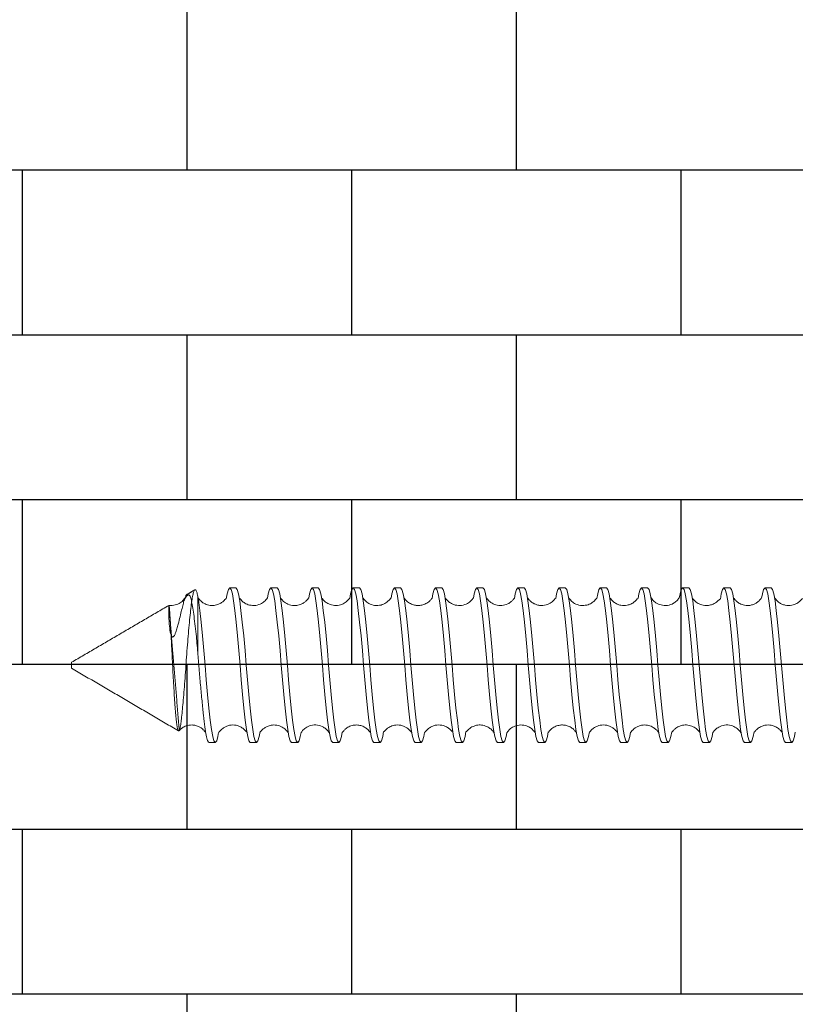
# Model space of a CAD drawing. Units: millimetres. Extents: x 1751 to 3513, y -511 to 40.
# Drawn here: x 2299 to 2336, y -179 to -131 of the extents above; entities that cross this region are included whole.
import ezdxf

# ---------------------------------------------------------------- set-up
doc = ezdxf.new("R2010")
doc.units = ezdxf.units.MM

# ---------------------------------------------------------------- blocks, each defined once
blk = doc.blocks.new('ASR17')
at = {"color": 7, "linetype": 'Continuous', "lineweight": 15}
for p, q in [((-0.625, -125.87), (-3.351, -125.87)), ((0.145, -132), (-0.145, -132))]:
    blk.add_line(p, q, dxfattribs=at)
at = {"color": 7, "linetype": 'Continuous', "lineweight": 15, "flags": 128}
for points in [[(3.249, -96.856), (3.459, -96.891), (3.675, -96.953), (3.75, -97.02), (3.675, -97.086), (3.459, -97.148), (3.123, -97.205), (2.664, -97.265), (2.088, -97.331), (1.425, -97.397), (0.715, -97.461), (0, -97.52), (-0.715, -97.578), (-1.425, -97.642), (-2.088, -97.709), (-2.664, -97.774), (-3.123, -97.834), (-3.459, -97.891), (-3.675, -97.953), (-3.75, -98.02), (-3.75, -98.02)], [(-3.254, -98.483), (-3.459, -98.448), (-3.675, -98.386), (-3.75, -98.32), (-3.675, -98.253), (-3.459, -98.191), (-3.123, -98.134), (-2.664, -98.074), (-2.088, -98.009), (-1.425, -97.942), (-0.715, -97.878), (0, -97.82), (0.715, -97.761), (1.425, -97.697), (2.088, -97.631), (2.664, -97.565), (3.123, -97.505), (3.459, -97.448), (3.675, -97.386), (3.75, -97.32), (3.75, -97.32)], [(3.239, -98.854), (3.459, -98.891), (3.675, -98.953), (3.75, -99.02), (3.675, -99.086), (3.459, -99.148), (3.123, -99.205), (2.664, -99.265), (2.088, -99.331), (1.425, -99.397), (0.715, -99.461), (0, -99.52), (-0.715, -99.578), (-1.425, -99.642), (-2.088, -99.709), (-2.664, -99.774), (-3.123, -99.834), (-3.459, -99.891), (-3.675, -99.953), (-3.75, -100.02), (-3.75, -100.02)], [(-3.208, -100.49), (-3.459, -100.448), (-3.675, -100.386), (-3.75, -100.32), (-3.675, -100.253), (-3.459, -100.191), (-3.123, -100.134), (-2.664, -100.074), (-2.088, -100.009), (-1.425, -99.942), (-0.715, -99.878), (0, -99.82), (0.715, -99.761), (1.425, -99.697), (2.088, -99.631), (2.664, -99.565), (3.123, -99.505), (3.459, -99.448), (3.675, -99.386), (3.75, -99.32), (3.75, -99.32)], [(3.254, -100.856), (3.459, -100.891), (3.675, -100.953), (3.75, -101.02), (3.675, -101.086), (3.459, -101.148), (3.123, -101.205), (2.664, -101.265), (2.088, -101.331), (1.425, -101.397), (0.715, -101.461), (0, -101.52), (-0.715, -101.578), (-1.425, -101.642), (-2.088, -101.709), (-2.664, -101.774), (-3.123, -101.834), (-3.459, -101.891), (-3.675, -101.953), (-3.75, -102.02), (-3.75, -102.02)], [(-3.253, -102.483), (-3.459, -102.448), (-3.675, -102.386), (-3.75, -102.32), (-3.675, -102.253), (-3.459, -102.191), (-3.123, -102.134), (-2.664, -102.074), (-2.088, -102.009), (-1.425, -101.942), (-0.715, -101.878), (0, -101.82), (0.715, -101.761), (1.425, -101.697), (2.088, -101.631), (2.664, -101.565), (3.123, -101.505), (3.459, -101.448), (3.675, -101.386), (3.75, -101.32), (3.75, -101.32)], [(3.236, -102.853), (3.459, -102.891), (3.675, -102.953), (3.75, -103.02), (3.675, -103.086), (3.459, -103.148), (3.123, -103.205), (2.664, -103.265), (2.088, -103.331), (1.425, -103.397), (0.715, -103.461), (0, -103.52), (-0.715, -103.578), (-1.425, -103.642), (-2.088, -103.709), (-2.664, -103.774), (-3.123, -103.834), (-3.459, -103.891), (-3.675, -103.953), (-3.75, -104.02), (-3.75, -104.02)], [(-3.239, -104.485), (-3.459, -104.448), (-3.675, -104.386), (-3.75, -104.32), (-3.675, -104.253), (-3.459, -104.191), (-3.123, -104.134), (-2.664, -104.074), (-2.088, -104.009), (-1.425, -103.942), (-0.715, -103.878), (0, -103.82), (0.715, -103.761), (1.425, -103.697), (2.088, -103.631), (2.664, -103.565), (3.123, -103.505), (3.459, -103.448), (3.675, -103.386), (3.75, -103.32), (3.75, -103.32)], [(3.254, -104.856), (3.459, -104.891), (3.675, -104.953), (3.75, -105.02), (3.675, -105.086), (3.459, -105.148), (3.123, -105.205), (2.664, -105.265), (2.088, -105.331), (1.425, -105.397), (0.715, -105.461), (0, -105.52), (-0.715, -105.578), (-1.425, -105.642), (-2.088, -105.709), (-2.664, -105.774), (-3.123, -105.834), (-3.459, -105.891), (-3.675, -105.953), (-3.75, -106.02), (-3.75, -106.02)], [(-3.248, -106.484), (-3.459, -106.448), (-3.675, -106.386), (-3.75, -106.32), (-3.675, -106.253), (-3.459, -106.191), (-3.123, -106.134), (-2.664, -106.074), (-2.088, -106.009), (-1.425, -105.942), (-0.715, -105.878), (0, -105.82), (0.715, -105.761), (1.425, -105.697), (2.088, -105.631), (2.664, -105.565), (3.123, -105.505), (3.459, -105.448), (3.675, -105.386), (3.75, -105.32), (3.75, -105.32)], [(3.23, -106.852), (3.459, -106.891), (3.675, -106.953), (3.75, -107.02), (3.675, -107.086), (3.459, -107.148), (3.123, -107.205), (2.664, -107.265), (2.088, -107.331), (1.425, -107.397), (0.715, -107.461), (0, -107.52), (-0.715, -107.578), (-1.425, -107.642), (-2.088, -107.709), (-2.664, -107.774), (-3.123, -107.834), (-3.459, -107.891), (-3.675, -107.953), (-3.75, -108.02), (-3.75, -108.02)], [(-3.246, -108.484), (-3.459, -108.448), (-3.675, -108.386), (-3.75, -108.32), (-3.675, -108.253), (-3.459, -108.191), (-3.123, -108.134), (-2.664, -108.074), (-2.088, -108.009), (-1.425, -107.942), (-0.715, -107.878), (0, -107.82), (0.715, -107.761), (1.425, -107.697), (2.088, -107.631), (2.664, -107.565), (3.123, -107.505), (3.459, -107.448), (3.675, -107.386), (3.75, -107.32), (3.75, -107.32)], [(3.238, -108.854), (3.459, -108.891), (3.675, -108.953), (3.75, -109.02), (3.675, -109.086), (3.459, -109.148), (3.123, -109.205), (2.664, -109.265), (2.088, -109.331), (1.425, -109.397), (0.715, -109.461), (0, -109.52), (-0.715, -109.578), (-1.425, -109.642), (-2.088, -109.709), (-2.664, -109.774), (-3.123, -109.834), (-3.459, -109.891), (-3.675, -109.953), (-3.75, -110.02), (-3.75, -110.02)], [(-3.242, -110.485), (-3.459, -110.448), (-3.675, -110.386), (-3.75, -110.32), (-3.675, -110.253), (-3.459, -110.191), (-3.123, -110.134), (-2.664, -110.074), (-2.088, -110.009), (-1.425, -109.942), (-0.715, -109.878), (0, -109.82), (0.715, -109.761), (1.425, -109.697), (2.088, -109.631), (2.664, -109.565), (3.123, -109.505), (3.459, -109.448), (3.675, -109.386), (3.75, -109.32), (3.75, -109.32)], [(3.279, -110.861), (3.459, -110.891), (3.675, -110.953), (3.75, -111.02), (3.675, -111.086), (3.459, -111.148), (3.123, -111.205), (2.664, -111.265), (2.088, -111.331), (1.425, -111.397), (0.715, -111.461), (0, -111.52), (-0.715, -111.578), (-1.425, -111.642), (-2.088, -111.709), (-2.664, -111.774), (-3.123, -111.834), (-3.459, -111.891), (-3.675, -111.953), (-3.75, -112.02), (-3.75, -112.02)], [(-3.26, -112.482), (-3.459, -112.448), (-3.675, -112.386), (-3.75, -112.32), (-3.675, -112.253), (-3.459, -112.191), (-3.123, -112.134), (-2.664, -112.074), (-2.088, -112.009), (-1.425, -111.942), (-0.715, -111.878), (0, -111.82), (0.715, -111.761), (1.425, -111.697), (2.088, -111.631), (2.664, -111.565), (3.123, -111.505), (3.459, -111.448), (3.675, -111.386), (3.75, -111.32), (3.75, -111.32)], [(3.209, -112.849), (3.459, -112.891), (3.675, -112.953), (3.75, -113.02), (3.675, -113.086), (3.459, -113.148), (3.123, -113.205), (2.664, -113.265), (2.088, -113.331), (1.425, -113.397), (0.715, -113.461), (0, -113.52), (-0.715, -113.578), (-1.425, -113.642), (-2.088, -113.709), (-2.664, -113.774), (-3.123, -113.834), (-3.459, -113.891), (-3.675, -113.953), (-3.75, -114.02), (-3.75, -114.02)], [(-3.236, -114.486), (-3.459, -114.448), (-3.675, -114.386), (-3.75, -114.32), (-3.675, -114.253), (-3.459, -114.191), (-3.123, -114.134), (-2.664, -114.074), (-2.088, -114.009), (-1.425, -113.942), (-0.715, -113.878), (0, -113.82), (0.715, -113.761), (1.425, -113.697), (2.088, -113.631), (2.664, -113.565), (3.123, -113.505), (3.459, -113.448), (3.675, -113.386), (3.75, -113.32), (3.75, -113.32)], [(3.271, -114.859), (3.459, -114.891), (3.675, -114.953), (3.75, -115.02), (3.675, -115.086), (3.459, -115.148), (3.123, -115.205), (2.664, -115.265), (2.088, -115.331), (1.425, -115.397), (0.715, -115.461), (0, -115.52), (-0.715, -115.578), (-1.425, -115.642), (-2.088, -115.709), (-2.664, -115.774), (-3.123, -115.834), (-3.459, -115.891), (-3.675, -115.953), (-3.75, -116.02), (-3.75, -116.02)], [(-3.263, -116.481), (-3.459, -116.448), (-3.675, -116.386), (-3.75, -116.32), (-3.675, -116.253), (-3.459, -116.191), (-3.123, -116.134), (-2.664, -116.074), (-2.088, -116.009), (-1.425, -115.942), (-0.715, -115.878), (0, -115.82), (0.715, -115.761), (1.425, -115.697), (2.088, -115.631), (2.664, -115.565), (3.123, -115.505), (3.459, -115.448), (3.675, -115.386), (3.75, -115.32), (3.75, -115.32)], [(3.212, -116.849), (3.459, -116.891), (3.675, -116.953), (3.75, -117.02), (3.675, -117.086), (3.459, -117.148), (3.123, -117.205), (2.664, -117.265), (2.088, -117.331), (1.425, -117.397), (0.715, -117.461), (0, -117.52), (-0.715, -117.578), (-1.425, -117.642), (-2.088, -117.709), (-2.664, -117.774), (-3.123, -117.834), (-3.459, -117.891), (-3.675, -117.953), (-3.75, -118.02), (-3.75, -118.02)], [(-3.244, -118.484), (-3.459, -118.448), (-3.675, -118.386), (-3.75, -118.32), (-3.675, -118.253), (-3.459, -118.191), (-3.123, -118.134), (-2.664, -118.074), (-2.088, -118.009), (-1.425, -117.942), (-0.715, -117.878), (0, -117.82), (0.715, -117.761), (1.425, -117.697), (2.088, -117.631), (2.664, -117.565), (3.123, -117.505), (3.459, -117.448), (3.675, -117.386), (3.75, -117.32), (3.75, -117.32)], [(3.252, -118.856), (3.459, -118.891), (3.675, -118.953), (3.75, -119.02), (3.675, -119.086), (3.459, -119.148), (3.123, -119.205), (2.664, -119.265), (2.088, -119.331), (1.425, -119.397), (0.715, -119.461), (0, -119.52), (-0.715, -119.578), (-1.425, -119.642), (-2.088, -119.709), (-2.664, -119.774), (-3.123, -119.834), (-3.459, -119.891), (-3.675, -119.953), (-3.75, -120.02), (-3.75, -120.02)], [(-3.26, -120.482), (-3.459, -120.448), (-3.675, -120.386), (-3.75, -120.32), (-3.675, -120.253), (-3.459, -120.191), (-3.123, -120.134), (-2.664, -120.074), (-2.088, -120.009), (-1.425, -119.942), (-0.715, -119.878), (0, -119.82), (0.715, -119.761), (1.425, -119.697), (2.088, -119.631), (2.664, -119.565), (3.123, -119.505), (3.459, -119.448), (3.675, -119.386), (3.75, -119.32), (3.75, -119.32)], [(3.266, -120.858), (3.459, -120.891), (3.675, -120.953), (3.75, -121.02), (3.675, -121.086), (3.459, -121.148), (3.123, -121.205), (2.664, -121.265), (2.088, -121.331), (1.425, -121.397), (0.715, -121.461), (0, -121.52), (-0.715, -121.578), (-1.425, -121.642), (-2.088, -121.709), (-2.664, -121.774), (-3.123, -121.834), (-3.459, -121.891), (-3.675, -121.953), (-3.75, -122.02), (-3.75, -122.02)], [(-3.263, -122.481), (-3.459, -122.448), (-3.675, -122.386), (-3.75, -122.32), (-3.675, -122.253), (-3.459, -122.191), (-3.123, -122.134), (-2.664, -122.074), (-2.088, -122.009), (-1.425, -121.942), (-0.715, -121.878), (0, -121.82), (0.715, -121.761), (1.425, -121.697), (2.088, -121.631), (2.664, -121.565), (3.123, -121.505), (3.459, -121.448), (3.675, -121.386), (3.75, -121.32), (3.75, -121.32)], [(3.217, -122.85), (3.459, -122.891), (3.675, -122.953), (3.75, -123.02), (3.675, -123.086), (3.459, -123.148), (3.123, -123.205), (2.664, -123.265), (2.088, -123.331), (1.425, -123.397), (0.715, -123.461), (0, -123.52), (-0.715, -123.578), (-1.425, -123.642), (-2.088, -123.709), (-2.664, -123.774), (-3.123, -123.834), (-3.459, -123.891), (-3.675, -123.953), (-3.75, -124.02), (-3.75, -124.02)], [(-3.219, -124.489), (-3.459, -124.448), (-3.675, -124.386), (-3.75, -124.32), (-3.675, -124.253), (-3.459, -124.191), (-3.123, -124.134), (-2.664, -124.074), (-2.088, -124.009), (-1.425, -123.942), (-0.715, -123.878), (0, -123.82), (0.715, -123.761), (1.425, -123.697), (2.088, -123.631), (2.664, -123.565), (3.123, -123.505), (3.459, -123.448), (3.675, -123.386), (3.75, -123.32), (3.75, -123.32)], [(3.271, -124.859), (3.459, -124.891), (3.675, -124.953), (3.75, -125.02), (3.675, -125.086), (3.459, -125.148), (3.123, -125.205), (2.664, -125.265), (2.088, -125.331), (1.425, -125.397), (0.715, -125.461), (0, -125.52), (-0.715, -125.578), (-1.425, -125.642), (-2.088, -125.709), (-2.664, -125.774), (-3.05, -125.824), (-3.351, -125.87), (-3.351, -125.87)]]:
    blk.add_lwpolyline(points, dxfattribs=at)
at = {"color": 7, "linetype": 'Continuous', "lineweight": 15}
for points, knots in [([(-3.228, -96.506), (-3.231, -96.506), (-3.24, -96.509), (-3.205, -96.535), (-3.115, -96.613), (-2.988, -96.779), (-2.894, -97.028), (-2.895, -97.289), (-2.962, -97.494), (-3.047, -97.647), (-3.162, -97.771), (-3.251, -97.836), (-3.28, -97.853), (-3.271, -97.852), (-3.269, -97.852)], [0, 0, 0, 0, 0.037605, 0.144267, 0.236826, 0.325337, 0.432902, 0.568286, 0.640058, 0.702088, 0.799521, 0.879903, 0.977432, 1, 1, 1, 1]), ([(3.245, -98.842), (3.247, -98.841), (3.252, -98.837), (3.19, -98.794), (3.073, -98.682), (2.968, -98.514), (2.912, -98.341), (2.895, -98.171), (2.911, -98.002), (2.966, -97.829), (3.07, -97.66), (3.188, -97.546), (3.252, -97.503), (3.247, -97.499), (3.245, -97.497)], [0, 0, 0, 0, 0.069439, 0.17029, 0.264978, 0.35696, 0.436057, 0.500807, 0.565253, 0.643991, 0.735573, 0.829672, 0.929311, 1, 1, 1, 1]), ([(-3.265, -98.488), (-3.265, -98.491), (-3.266, -98.495), (-3.192, -98.543), (-3.073, -98.659), (-2.978, -98.811), (-2.918, -98.97), (-2.894, -99.145), (-2.91, -99.344), (-2.967, -99.507), (-3.042, -99.63), (-3.116, -99.725), (-3.204, -99.806), (-3.261, -99.844), (-3.253, -99.848), (-3.25, -99.849)], [0, 0, 0, 0, 0.083414, 0.175087, 0.273071, 0.333962, 0.404567, 0.476145, 0.539357, 0.638058, 0.677713, 0.720144, 0.818887, 0.939995, 1, 1, 1, 1]), ([(3.268, -100.85), (3.266, -100.847), (3.263, -100.841), (3.213, -100.809), (3.111, -100.721), (2.982, -100.555), (2.887, -100.282), (2.905, -99.972), (3.02, -99.721), (3.165, -99.563), (3.262, -99.497), (3.268, -99.49), (3.271, -99.487)], [0, 0, 0, 0, 0.08616, 0.156322, 0.220168, 0.314206, 0.445618, 0.580747, 0.701739, 0.807646, 0.907267, 1, 1, 1, 1]), ([(-3.211, -100.509), (-3.214, -100.512), (-3.221, -100.517), (-3.176, -100.555), (-3.109, -100.624), (-3.034, -100.716), (-2.958, -100.855), (-2.903, -101.03), (-2.891, -101.264), (-2.962, -101.515), (-3.092, -101.704), (-3.202, -101.802), (-3.257, -101.841), (-3.256, -101.846), (-3.255, -101.848)], [0, 0, 0, 0, 0.063033, 0.170472, 0.2558, 0.320503, 0.373957, 0.444474, 0.536703, 0.645665, 0.744093, 0.832761, 0.924777, 1, 1, 1, 1]), ([(3.245, -102.84), (3.245, -102.837), (3.245, -102.831), (3.171, -102.779), (3.045, -102.646), (2.939, -102.455), (2.885, -102.198), (2.921, -101.927), (3.039, -101.696), (3.178, -101.552), (3.255, -101.5), (3.25, -101.497), (3.248, -101.495)], [0, 0, 0, 0, 0.095679, 0.1905, 0.274519, 0.368618, 0.476605, 0.590958, 0.706073, 0.815879, 0.926437, 1, 1, 1, 1]), ([(-3.268, -102.49), (-3.266, -102.493), (-3.262, -102.498), (-3.212, -102.531), (-3.11, -102.618), (-2.982, -102.784), (-2.887, -103.057), (-2.905, -103.367), (-3.021, -103.62), (-3.167, -103.778), (-3.264, -103.843), (-3.269, -103.85), (-3.272, -103.853)], [0, 0, 0, 0, 0.086527, 0.156249, 0.219624, 0.313412, 0.444801, 0.580241, 0.701886, 0.808505, 0.908556, 1, 1, 1, 1]), ([(3.264, -104.851), (3.265, -104.849), (3.266, -104.844), (3.206, -104.805), (3.127, -104.733), (3.054, -104.65), (2.978, -104.528), (2.918, -104.369), (2.894, -104.194), (2.91, -103.997), (2.966, -103.834), (3.04, -103.712), (3.113, -103.617), (3.201, -103.535), (3.26, -103.495), (3.252, -103.492), (3.25, -103.491)], [0, 0, 0, 0, 0.08289, 0.174891, 0.220968, 0.273546, 0.334418, 0.404946, 0.47633, 0.539212, 0.636881, 0.675959, 0.71799, 0.816354, 0.937416, 1, 1, 1, 1]), ([(-3.245, -104.497), (-3.247, -104.499), (-3.252, -104.502), (-3.19, -104.545), (-3.073, -104.657), (-2.968, -104.825), (-2.912, -104.998), (-2.895, -105.168), (-2.911, -105.337), (-2.966, -105.51), (-3.07, -105.679), (-3.188, -105.793), (-3.252, -105.836), (-3.247, -105.84), (-3.245, -105.842)], [0, 0, 0, 0, 0.069595, 0.170337, 0.265002, 0.356999, 0.436109, 0.500871, 0.56531, 0.644035, 0.735599, 0.829712, 0.929447, 1, 1, 1, 1]), ([(3.23, -106.834), (3.232, -106.833), (3.241, -106.831), (3.207, -106.806), (3.117, -106.728), (2.989, -106.563), (2.894, -106.312), (2.895, -106.051), (2.962, -105.845), (3.047, -105.692), (3.161, -105.569), (3.251, -105.503), (3.28, -105.487), (3.271, -105.487), (3.269, -105.487)], [0, 0, 0, 0, 0.0341363, 0.1410852, 0.2342053, 0.3236688, 0.4321615, 0.5680735, 0.639951, 0.7020226, 0.7993317, 0.879374, 0.9766627, 1, 1, 1, 1]), ([(-3.245, -106.499), (-3.247, -106.499), (-3.255, -106.5), (-3.221, -106.522), (-3.132, -106.596), (-3.003, -106.752), (-2.904, -106.988), (-2.888, -107.285), (-2.983, -107.558), (-3.117, -107.729), (-3.222, -107.816), (-3.271, -107.847), (-3.272, -107.851), (-3.272, -107.853)], [0, 0, 0, 0, 0.023643, 0.123697, 0.214948, 0.306789, 0.414612, 0.543107, 0.67427, 0.772154, 0.844004, 0.921825, 1, 1, 1, 1]), ([(3.245, -108.843), (3.248, -108.843), (3.258, -108.842), (3.211, -108.81), (3.104, -108.718), (2.982, -108.547), (2.913, -108.354), (2.893, -108.155), (2.919, -107.96), (2.992, -107.776), (3.111, -107.616), (3.21, -107.529), (3.254, -107.5), (3.244, -107.499), (3.241, -107.499)], [0, 0, 0, 0, 0.039629, 0.14357, 0.241975, 0.342389, 0.432796, 0.508401, 0.58456, 0.671738, 0.765951, 0.859948, 0.961798, 1, 1, 1, 1]), ([(-3.253, -108.493), (-3.254, -108.495), (-3.258, -108.499), (-3.178, -108.552), (-3.037, -108.697), (-2.91, -108.95), (-2.888, -109.22), (-2.939, -109.433), (-3.013, -109.595), (-3.098, -109.706), (-3.173, -109.776), (-3.229, -109.82), (-3.262, -109.84), (-3.256, -109.842), (-3.254, -109.842)], [0, 0, 0, 0, 0.0776125, 0.1870592, 0.2975099, 0.4206741, 0.5593792, 0.6312508, 0.6934743, 0.7873052, 0.8209611, 0.8535478, 0.9379525, 1, 1, 1, 1]), ([(3.277, -110.857), (3.279, -110.857), (3.288, -110.857), (3.244, -110.833), (3.142, -110.755), (3.002, -110.589), (2.9, -110.339), (2.891, -110.046), (2.978, -109.797), (3.089, -109.643), (3.171, -109.565), (3.214, -109.532), (3.244, -109.509), (3.26, -109.5), (3.252, -109.5), (3.251, -109.5)], [0, 0, 0, 0, 0.027788, 0.123144, 0.22104, 0.329591, 0.450441, 0.579982, 0.697077, 0.783171, 0.841795, 0.867202, 0.898532, 0.982225, 1, 1, 1, 1]), ([(-3.249, -110.498), (-3.25, -110.5), (-3.254, -110.504), (-3.2, -110.538), (-3.082, -110.648), (-2.96, -110.83), (-2.884, -111.102), (-2.915, -111.399), (-3.038, -111.642), (-3.178, -111.787), (-3.256, -111.839), (-3.252, -111.843), (-3.25, -111.845)], [0, 0, 0, 0, 0.078739, 0.167779, 0.241829, 0.335716, 0.457453, 0.584878, 0.704296, 0.814409, 0.924335, 1, 1, 1, 1]), ([(3.218, -112.833), (3.22, -112.83), (3.226, -112.824), (3.178, -112.784), (3.109, -112.715), (3.034, -112.622), (2.958, -112.485), (2.903, -112.31), (2.891, -112.076), (2.962, -111.823), (3.094, -111.633), (3.202, -111.537), (3.254, -111.5), (3.251, -111.495), (3.249, -111.493)], [0, 0, 0, 0, 0.069342, 0.173079, 0.255995, 0.319655, 0.3729, 0.443185, 0.535122, 0.643849, 0.743099, 0.834578, 0.930406, 1, 1, 1, 1]), ([(-3.271, -112.487), (-3.27, -112.49), (-3.268, -112.494), (-3.218, -112.526), (-3.114, -112.613), (-2.982, -112.782), (-2.887, -113.056), (-2.905, -113.359), (-3.011, -113.602), (-3.149, -113.76), (-3.239, -113.829), (-3.27, -113.847), (-3.261, -113.847), (-3.26, -113.847)], [0, 0, 0, 0, 0.082175, 0.1566072, 0.22495, 0.3212754, 0.452764, 0.5845787, 0.6987862, 0.7973633, 0.8926062, 0.9945262, 1, 1, 1, 1]), ([(3.269, -114.853), (3.271, -114.853), (3.281, -114.853), (3.252, -114.837), (3.164, -114.773), (3.048, -114.648), (2.962, -114.494), (2.896, -114.289), (2.894, -114.035), (2.981, -113.794), (3.097, -113.633), (3.185, -113.55), (3.227, -113.517), (3.22, -113.512), (3.217, -113.51)], [0, 0, 0, 0, 0.016632, 0.116076, 0.199094, 0.297523, 0.359293, 0.430325, 0.561783, 0.662292, 0.74356, 0.831961, 0.936622, 1, 1, 1, 1]), ([(-3.25, -114.495), (-3.246, -114.501), (-3.239, -114.509), (-3.176, -114.56), (-3.097, -114.634), (-2.987, -114.781), (-2.916, -114.975), (-2.893, -115.17), (-2.916, -115.364), (-2.987, -115.558), (-3.097, -115.705), (-3.176, -115.78), (-3.24, -115.83), (-3.246, -115.838), (-3.251, -115.844)], [0, 0, 0, 0, 0.119132, 0.174935, 0.228682, 0.334302, 0.426102, 0.499931, 0.573787, 0.665626, 0.771278, 0.824984, 0.880685, 1, 1, 1, 1]), ([(3.214, -116.828), (3.217, -116.825), (3.223, -116.82), (3.179, -116.783), (3.092, -116.7), (2.979, -116.54), (2.894, -116.302), (2.896, -116.05), (2.962, -115.846), (3.048, -115.691), (3.165, -115.566), (3.252, -115.502), (3.281, -115.486), (3.27, -115.486), (3.269, -115.486)], [0, 0, 0, 0, 0.07095, 0.175071, 0.262255, 0.341335, 0.439713, 0.570016, 0.640848, 0.702556, 0.801306, 0.885138, 0.985189, 1, 1, 1, 1]), ([(-3.264, -116.49), (-3.264, -116.49), (-3.274, -116.49), (-3.244, -116.507), (-3.154, -116.575), (-3.013, -116.733), (-2.905, -116.979), (-2.887, -117.283), (-2.982, -117.556), (-3.114, -117.725), (-3.217, -117.812), (-3.267, -117.844), (-3.27, -117.849), (-3.271, -117.851)], [0, 0, 0, 0, 0.001058, 0.103469, 0.199767, 0.300112, 0.415975, 0.548628, 0.680155, 0.776004, 0.843348, 0.916824, 1, 1, 1, 1]), ([(3.247, -118.844), (3.25, -118.844), (3.26, -118.842), (3.211, -118.811), (3.104, -118.718), (2.979, -118.544), (2.906, -118.332), (2.893, -118.105), (2.939, -117.896), (3.026, -117.722), (3.142, -117.587), (3.225, -117.52), (3.259, -117.498), (3.248, -117.497), (3.246, -117.497)], [0, 0, 0, 0, 0.042344, 0.145193, 0.243437, 0.344997, 0.442922, 0.533506, 0.62007, 0.705188, 0.788878, 0.876132, 0.97559, 1, 1, 1, 1]), ([(-3.25, -118.494), (-3.252, -118.496), (-3.256, -118.5), (-3.178, -118.552), (-3.038, -118.697), (-2.916, -118.937), (-2.884, -119.228), (-2.955, -119.497), (-3.073, -119.681), (-3.193, -119.796), (-3.252, -119.834), (-3.249, -119.838), (-3.248, -119.84)], [0, 0, 0, 0, 0.075154, 0.185211, 0.295235, 0.413634, 0.537988, 0.656505, 0.750421, 0.826756, 0.917103, 1, 1, 1, 1]), ([(3.277, -120.856), (3.277, -120.854), (3.275, -120.849), (3.179, -120.789), (3.028, -120.631), (2.906, -120.373), (2.886, -120.058), (2.981, -119.786), (3.106, -119.622), (3.207, -119.535), (3.252, -119.504), (3.268, -119.493), (3.261, -119.494), (3.261, -119.494)], [0, 0, 0, 0, 0.082095, 0.185413, 0.297395, 0.423887, 0.561598, 0.692706, 0.78441, 0.843985, 0.910204, 0.996974, 1, 1, 1, 1]), ([(-3.26, -120.485), (-3.26, -120.485), (-3.278, -120.484), (-3.223, -120.516), (-3.141, -120.588), (-3.069, -120.673), (-3.01, -120.757), (-2.933, -120.909), (-2.885, -121.142), (-2.922, -121.429), (-3.058, -121.669), (-3.197, -121.8), (-3.266, -121.844), (-3.262, -121.848), (-3.261, -121.849)], [0, 0, 0, 0, 0.00698, 0.1459, 0.261785, 0.306187, 0.342691, 0.409333, 0.501353, 0.619271, 0.734074, 0.828508, 0.923288, 1, 1, 1, 1]), ([(3.221, -122.834), (3.224, -122.833), (3.233, -122.829), (3.193, -122.797), (3.12, -122.728), (3.029, -122.618), (2.94, -122.447), (2.889, -122.23), (2.909, -121.963), (3.021, -121.721), (3.154, -121.576), (3.228, -121.516), (3.257, -121.496), (3.247, -121.495), (3.246, -121.494)], [0, 0, 0, 0, 0.046714, 0.155792, 0.24807, 0.320644, 0.386554, 0.473163, 0.582253, 0.69276, 0.788736, 0.88133, 0.98143, 1, 1, 1, 1]), ([(-3.272, -122.486), (-3.272, -122.488), (-3.272, -122.492), (-3.222, -122.523), (-3.118, -122.609), (-2.983, -122.781), (-2.888, -123.054), (-2.904, -123.349), (-3.001, -123.583), (-3.127, -123.738), (-3.216, -123.813), (-3.251, -123.837), (-3.243, -123.838), (-3.241, -123.838)], [0, 0, 0, 0, 0.077012, 0.155702, 0.228442, 0.326685, 0.457702, 0.585235, 0.691259, 0.781226, 0.871373, 0.970904, 1, 1, 1, 1]), ([(3.269, -124.852), (3.271, -124.852), (3.28, -124.852), (3.251, -124.836), (3.161, -124.77), (3.047, -124.647), (2.962, -124.494), (2.895, -124.288), (2.894, -124.025), (2.991, -123.772), (3.122, -123.605), (3.213, -123.529), (3.245, -123.505), (3.236, -123.504), (3.234, -123.504)], [0, 0, 0, 0, 0.025141, 0.121874, 0.201122, 0.298146, 0.36032, 0.432456, 0.569625, 0.680304, 0.772013, 0.86647, 0.974116, 1, 1, 1, 1]), ([(-3.224, -124.504), (-3.227, -124.505), (-3.235, -124.509), (-3.194, -124.542), (-3.116, -124.614), (-3.017, -124.737), (-2.929, -124.922), (-2.888, -125.145), (-2.918, -125.402), (-3.03, -125.628), (-3.156, -125.764), (-3.226, -125.822), (-3.255, -125.843), (-3.245, -125.844), (-3.243, -125.844)], [0, 0, 0, 0, 0.050554, 0.157634, 0.249885, 0.326673, 0.399712, 0.488107, 0.59211, 0.695882, 0.78966, 0.883794, 0.985768, 1, 1, 1, 1]), ([(-0.625, -125.87), (-0.492, -125.859), (-0.359, -125.848), (-0.095, -125.827), (0.034, -125.817), (0.428, -125.786), (0.697, -125.763), (1.226, -125.716), (1.487, -125.692), (1.981, -125.642), (2.214, -125.618), (2.636, -125.569), (2.824, -125.546), (3.148, -125.502), (3.282, -125.483), (3.508, -125.44), (3.597, -125.417), (3.719, -125.369), (3.75, -125.344), (3.75, -125.32)], [0, 0, 0, 0, 0.0625, 0.0625, 0.125, 0.125, 0.25, 0.25, 0.375, 0.375, 0.5, 0.5, 0.625, 0.625, 0.75, 0.75, 0.875, 0.875, 1, 1, 1, 1]), ([(3.167, -126.768), (3.14, -126.744), (3.101, -126.708), (3.035, -126.62), (2.964, -126.5), (2.909, -126.34), (2.894, -126.145), (2.918, -125.971), (2.978, -125.811), (3.054, -125.689), (3.127, -125.605), (3.206, -125.534), (3.266, -125.495), (3.264, -125.491), (3.263, -125.489)], [0, 0, 0, 0, 0.103963, 0.155695, 0.203183, 0.323085, 0.401267, 0.49056, 0.579121, 0.6557, 0.722036, 0.780425, 0.897212, 1, 1, 1, 1]), ([(-3.351, -125.87), (-3.425, -125.887), (-3.575, -125.92), (-3.672, -125.973), (-3.671, -126.027), (-3.563, -126.079), (-3.355, -126.129), (-3.054, -126.174), (-2.668, -126.22), (-2.204, -126.268), (-1.69, -126.316), (-1.13, -126.363), (-0.55, -126.408), (0.047, -126.449), (0.629, -126.489), (1.186, -126.533), (1.692, -126.575), (2.145, -126.618), (2.525, -126.658), (2.834, -126.694), (3.052, -126.729), (3.176, -126.768), (3.204, -126.805), (3.138, -126.842), (2.983, -126.877), (2.742, -126.909), (2.425, -126.939), (2.036, -126.972), (1.599, -127.004), (1.116, -127.035), (0.612, -127.064), (0.088, -127.091), (-0.429, -127.115), (-0.933, -127.141), (-1.398, -127.166), (-1.821, -127.189), (-2.184, -127.21), (-2.486, -127.229), (-2.712, -127.244), (-2.858, -127.259), (-2.919, -127.271), (-2.895, -127.281), (-2.789, -127.285), (-2.601, -127.284), (-2.337, -127.278), (-2.004, -127.259), (-1.698, -127.228), (-1.5, -127.184), (-1.427, -127.155), (-1.395, -127.136), (-1.376, -127.116), (-1.37, -127.101), (-1.37, -127.085), (-1.376, -127.069), (-1.393, -127.047), (-1.448, -127.006), (-1.58, -126.947), (-1.775, -126.883), (-2.053, -126.807), (-2.367, -126.73), (-2.691, -126.654), (-2.967, -126.587), (-3.191, -126.528), (-3.387, -126.417), (-3.381, -126.499), (-3.572, -126.161), (-3.654, -126.015)], [0, 0, 0, 0, 0.020957, 0.042521, 0.063485, 0.085055, 0.106027, 0.126757, 0.148107, 0.168426, 0.189359, 0.209279, 0.229777, 0.249684, 0.270196, 0.289583, 0.309557, 0.328556, 0.348106, 0.367099, 0.386664, 0.405228, 0.424354, 0.442547, 0.461268, 0.479461, 0.498198, 0.516047, 0.534437, 0.551945, 0.569961, 0.587477, 0.605513, 0.622773, 0.640551, 0.657531, 0.675003, 0.692014, 0.709525, 0.726387, 0.743746, 0.760503, 0.777738, 0.794667, 0.812075, 0.829263, 0.846859, 0.853199, 0.855106, 0.857067, 0.857972, 0.858719, 0.859285, 0.859851, 0.860638, 0.862085, 0.866816, 0.875516, 0.884417, 0.899898, 0.915805, 0.931799, 0.948138, 0.966622, 0.985599, 1, 1, 1, 1]), ([(-3.264, -126.487), (-3.38, -126.402), (-3.531, -126.29), (-3.162, -126.184), (-2.867, -126.129), (-2.486, -126.069), (-2.03, -126.01), (-1.55, -125.957), (-1.079, -125.91), (-0.777, -125.883), (-0.625, -125.87)], [0, 0, 0, 0, 0.328304, 0.4309, 0.532537, 0.634157, 0.73864, 0.841658, 0.920182, 1, 1, 1, 1]), ([(-3.266, -126.491), (-3.265, -126.493), (-3.26, -126.499), (-3.17, -126.558), (-3.025, -126.716), (-2.901, -126.968), (-2.906, -127.169), (-2.908, -127.273)], [0, 0, 0, 0, 0.106105, 0.300508, 0.5088, 0.74571, 1, 1, 1, 1])]:
    blk.add_open_spline(points, degree=3, knots=knots, dxfattribs=at)
for points in [[(3.75, -97.32), (3.75, -97.02)], [(-3.75, -98.02), (-3.75, -98.32)], [(3.75, -99.32), (3.75, -99.02)], [(-3.75, -100.02), (-3.75, -100.32)], [(3.75, -101.32), (3.75, -101.02)], [(-3.75, -102.02), (-3.75, -102.32)], [(3.75, -103.32), (3.75, -103.02)], [(-3.75, -104.02), (-3.75, -104.32)], [(3.75, -105.32), (3.75, -105.02)], [(-3.75, -106.02), (-3.75, -106.32)], [(3.75, -107.32), (3.75, -107.02)], [(-3.75, -108.02), (-3.75, -108.32)], [(3.75, -109.32), (3.75, -109.02)], [(-3.75, -110.02), (-3.75, -110.32)], [(3.75, -111.32), (3.75, -111.02)], [(-3.75, -112.02), (-3.75, -112.32)], [(3.75, -113.32), (3.75, -113.02)], [(-3.75, -114.02), (-3.75, -114.32)], [(3.75, -115.32), (3.75, -115.02)], [(-3.75, -116.02), (-3.75, -116.32)], [(3.75, -117.32), (3.75, -117.02)], [(-3.75, -118.02), (-3.75, -118.32)], [(3.75, -119.32), (3.75, -119.02)], [(-3.75, -120.02), (-3.75, -120.32)], [(3.75, -121.32), (3.75, -121.02)], [(-3.75, -122.02), (-3.75, -122.32)], [(3.75, -123.32), (3.75, -123.02)], [(-3.75, -124.02), (-3.75, -124.32)], [(3.75, -125.32), (3.75, -125.02)], [(-3.661, -126.019), (-3.445, -126.377)], [(3.163, -126.772), (-2.898, -127.274)], [(0.145, -132), (3.187, -126.807)], [(-2.904, -127.277), (-0.145, -132)]]:
    blk.add_open_spline(points, degree=1, dxfattribs=at)

msp = doc.modelspace()

# ---------------------------------------------------------------- hatches: boundary and pattern name
h = msp.add_hatch()
h.set_pattern_fill('AR-B816', color=0, style=0)
h.set_pattern_definition([(0, (-154997.354, -58554.004), (0, -8), []), (270, (-154997.354, -58554.004), (-8, -8), [8, -8])])
h.paths.add_polyline_path([(2248.756, -26.307), (2248.756, -226.307), (2358.061, -226.307), (2358.061, -26.307)])

# ---------------------------------------------------------------- block references
at = {"color": 0, "rotation": 270}
msp.add_blockref('ASR17', (2433.061, -162.043), dxfattribs=at)

doc.saveas('drawing.dxf')
